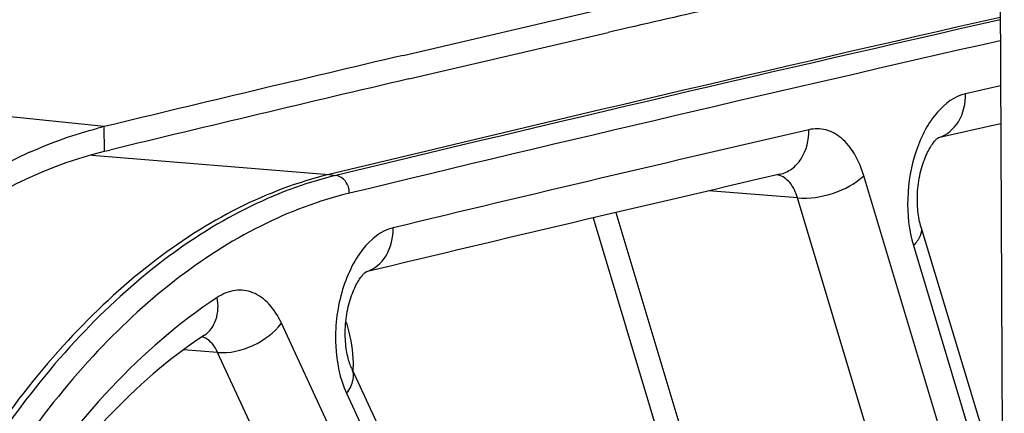
# Model space of a CAD drawing. Units: millimetres. Extents: x 0 to 594, y 0 to 420.
# Drawn here: x 119 to 125, y 88 to 91 of the extents above; entities that cross this region are included whole.
import ezdxf

# ---------------------------------------------------------------- set-up
doc = ezdxf.new("R2010")
doc.units = ezdxf.units.MM
doc.header["$LTSCALE"] = 32.67
doc.layers.get('0').update_dxf_attribs({"linetype": 'CONTINUOUS'})
doc.layers.add('SOLIDES', color=7, linetype='CONTINUOUS')
doc.styles.get("Standard").update_dxf_attribs({"font": 'txt', "width": 0.85})
doc.dimstyles.get("Standard").update_dxf_attribs({"dimtxt": 3.5, "dimasz": 3.5, "dimexe": 1.5, "dimexo": 1, "dimtad": 1, "dimdec": 4, "dimtxsty": 'STANDARD', "dimblk": '_FILLED', "dimblk1": '_FILLED', "dimblk2": '_FILLED', "dimcen": 0.09, "dimclrt": 5, "dimadec": 0, "dimazin": 0, "dimtol": 1, "dimtp": 0.0001, "dimtm": 0.0001, "dimtfac": 1, "dimtdec": 4, "dimtofl": 0, "dimtmove": 0, "dimatfit": 3, "dimldrblk": '_FILLED', "dimfxl": 1, "dimtolj": 1, "dimarcsym": 0})

# ---------------------------------------------------------------- blocks, each defined once
blk = doc.blocks.new('_FILLED')
at = {"color": 0, "linetype": 'BYBLOCK'}
blk.add_solid([(0, 0), (-1, 0.2143), (-1, -0.2143)], dxfattribs=at)

msp = doc.modelspace()

# ---------------------------------------------------------------- linework, layer by layer
at = {"color": 9, "linetype": 'CONTINUOUS'}
for p, q in [((119.567958, 90.055053), (110.944082, 90.947254)), ((119.570573, 89.907114), (119.567958, 90.055053))]:
    msp.add_line(p, q, dxfattribs=at)
at = {"color": 7, "linetype": 'CONTINUOUS'}
msp.add_line((121.361494, 90.48173), (122.558139, 90.760085), dxfattribs=at)
at = {"color": 3, "linetype": 'CONTINUOUS'}
for p, q in [((121.394658, 90.340959), (122.590834, 90.619075)), ((119.570573, 89.907114), (119.601575, 89.914586))]:
    msp.add_line(p, q, dxfattribs=at)
for centre, radius, start, end in [((191.187419, -207.121816), 305.540717, 102.85293506, 102.97399648), ((191.555021, -208.696974), 307.158203, 103.20393175, 103.54773108)]:
    msp.add_arc(centre, radius, start, end, dxfattribs=at)
at = {"color": 7, "linetype": 'CONTINUOUS'}
for centre, radius, start, end in [((191.570757, -208.625433), 307.236774, 103.20986094, 103.55366771), ((120.122348, 87.755509), 2.365428, 103.5546174, 104.5121952), ((120.270584, 87.342527), 2.804833, 114.1923615, 115.270709)]:
    msp.add_arc(centre, radius, start, end, dxfattribs=at)
msp.add_open_spline([(119.121159, 89.901025), (119.252889, 89.960201), (119.389801, 90.009281), (119.529605, 90.045466)], degree=3, dxfattribs=at)
msp.add_open_spline([(116.213986, 85.213213), (116.406627, 86.238293), (117.005403, 88.033886), (118.326167, 89.526308), (119.073213, 89.87894)], degree=3, knots=[0, 0, 0, 0, 0.55803096, 1, 1, 1, 1], dxfattribs=at)
at = {"color": 3, "linetype": 'CONTINUOUS'}
msp.add_open_spline([(116.300615, 85.195084), (116.410744, 85.777268), (116.724625, 86.881024), (117.611572, 88.641986), (118.742106, 89.707398), (119.570573, 89.907114)], degree=3, knots=[0, 0, 0, 0, 0.29826741, 0.57100466, 1, 1, 1, 1], dxfattribs=at)
at = {"layer": 'SOLIDES', "color": 7, "linetype": 'CONTINUOUS'}
for p, q in [((124.922897, 94.639412), (124.966297, 85.349104)), ((124.944231, 90.072311), (124.569721, 89.987179)), ((124.567341, 89.986629), (124.569113, 89.987908)), ((124.569721, 89.987179), (124.567341, 89.986637)), ((124.569113, 89.987908), (124.569496, 89.988162)), ((124.466479, 89.454639), (124.838893, 88.21716)), ((121.136658, 89.183651), (121.138062, 89.184658)), ((121.138637, 89.18413), (121.136658, 89.183655)), ((121.138062, 89.184658), (121.138447, 89.184917)), ((120.169307, 88.805385), (120.169988, 88.805813)), ((121.051906, 88.60799), (122.478447, 85.530226))]:
    msp.add_line(p, q, dxfattribs=at)
at = {"layer": 'SOLIDES', "color": 9, "linetype": 'CONTINUOUS'}
for p, q in [((124.943168, 90.299807), (124.733972, 90.252184)), ((119.49515, 89.884494), (120.916212, 89.767784)), ((120.916212, 89.767784), (120.957933, 89.762579)), ((124.660176, 87.978024), (124.12362, 89.760969)), ((123.725716, 89.627197), (123.19182, 89.669654)), ((124.262273, 87.844249), (123.725716, 89.627197)), ((122.636323, 89.539757), (123.963044, 85.131137)), ((122.49991, 89.507719), (123.83041, 85.086546)), ((124.420996, 89.343173), (124.792495, 88.108705)), ((122.328677, 85.214031), (120.630851, 88.877091)), ((120.248632, 88.701702), (120.043734, 88.717551)), ((121.946458, 85.038639), (120.248632, 88.701702)), ((121.021512, 88.456817), (122.448051, 85.379058))]:
    msp.add_line(p, q, dxfattribs=at)
at = {"layer": 'SOLIDES', "color": 7, "linetype": 'CONTINUOUS'}
for points in [[(124.466478, 89.454643), (124.463901, 89.46357), (124.461093, 89.474232), (124.458428, 89.485471), (124.455934, 89.497263), (124.453639, 89.509558), (124.451564, 89.522334), (124.449731, 89.535569), (124.44816, 89.549207), (124.446868, 89.563219), (124.445869, 89.577577), (124.445177, 89.592224), (124.444803, 89.607126), (124.444755, 89.622251), (124.44504, 89.637537), (124.445662, 89.652951), (124.446624, 89.668454), (124.447924, 89.683978), (124.44956, 89.699487), (124.451529, 89.714943), (124.453819, 89.730279), (124.456424, 89.745458), (124.459331, 89.760444), (124.462526, 89.775179), (124.465992, 89.789629), (124.469714, 89.803761), (124.47367, 89.817521), (124.477837, 89.83088), (124.482198, 89.843813), (124.486721, 89.856273), (124.491383, 89.868238), (124.496159, 89.879689), (124.501016, 89.890588), (124.505926, 89.900921), (124.510862, 89.910679), (124.515789, 89.919839), (124.520675, 89.928389), (124.525495, 89.936335), (124.530224, 89.943682), (124.534833, 89.950431), (124.539294, 89.956587), (124.54358, 89.96216), (124.547663, 89.967157), (124.551513, 89.971588), (124.555095, 89.975462), (124.558381, 89.978793), (124.561337, 89.981597), (124.563923, 89.983887), (124.566105, 89.985685), (124.567341, 89.986629)], [(121.051904, 88.607994), (121.049416, 88.613526), (121.046334, 88.620868), (121.043241, 88.628825), (121.04017, 88.637392), (121.037154, 88.646544), (121.03422, 88.656275), (121.031392, 88.666576), (121.0287, 88.677416), (121.026167, 88.688781), (121.023814, 88.700652), (121.021667, 88.712994), (121.019745, 88.725786), (121.018065, 88.739003), (121.016647, 88.752597), (121.015506, 88.766541), (121.014654, 88.780804), (121.014104, 88.79533), (121.013866, 88.810084), (121.013947, 88.825034), (121.014351, 88.840122), (121.015083, 88.855311), (121.016143, 88.870566), (121.017529, 88.885828), (121.019239, 88.90106), (121.021268, 88.916227), (121.023608, 88.931269), (121.026248, 88.946153), (121.029179, 88.960844), (121.032386, 88.975284), (121.035853, 88.989442), (121.039565, 89.003287), (121.0435, 89.016769), (121.04764, 89.029861), (121.051963, 89.042536), (121.056442, 89.05475), (121.061053, 89.066483), (121.065774, 89.077715), (121.070569, 89.088408), (121.075413, 89.098549), (121.08028, 89.108129), (121.085133, 89.117119), (121.089938, 89.125507), (121.094674, 89.133303), (121.099319, 89.140517), (121.103844, 89.147148), (121.108225, 89.153204), (121.112442, 89.158703), (121.116468, 89.163651), (121.120275, 89.168056), (121.123831, 89.171926), (121.127109, 89.175274), (121.130075, 89.178113), (121.132688, 89.180449), (121.134915, 89.182304), (121.136658, 89.183651)]]:
    msp.add_lwpolyline(points, dxfattribs=at)
for centre, radius, start, end in [((192.69119, -207.950263), 306.247748, 102.78104748, 103.55443037), ((192.66221, -208.670669), 306.321894, 103.02580018, 103.50272124)]:
    msp.add_arc(centre, radius, start, end, dxfattribs=at)
at = {"layer": 'SOLIDES', "color": 9, "linetype": 'CONTINUOUS'}
for centre, radius, start, end in [((192.725799, -207.925413), 306.216863, 102.78898465, 103.55445462), ((192.804887, -208.025314), 306.20972, 102.80435109, 103.55442159), ((192.904763, -208.69894), 306.625239, 103.02580171, 103.50460807), ((124.516684, 90.169695), 0.189739, 285.7052277, 287.5009368), ((123.585768, 89.661785), 0.105959, 76.424019, 79.0654407), ((121.08466, 89.365587), 0.189044, 286.1847535, 287.5086349), ((120.070014, 88.610086), 0.99125, 358.8357265, 359.8755483), ((120.078513, 88.610053), 0.982751, 359.8763877, 0.2674908)]:
    msp.add_arc(centre, radius, start, end, dxfattribs=at)
for points, knots in [([(124.733972, 90.252184), (124.668376, 90.237226), (124.574633, 90.165658), (124.489227, 90.037505), (124.415105, 89.866363), (124.373842, 89.62862), (124.393821, 89.433475), (124.420996, 89.343173)], [0, 0, 0, 0, 0.1939819, 0.31334366, 0.445279, 0.72810372, 1, 1, 1, 1]), ([(124.573743, 89.988738), (124.621862, 90.003911), (124.711478, 90.0824), (124.734721, 90.194468), (124.733972, 90.252184)], [0, 0, 0, 0, 0.46641832, 1, 1, 1, 1]), ([(123.620383, 89.769156), (123.645709, 89.775015), (123.695689, 89.79843), (123.773825, 89.883961), (123.795413, 89.976136), (123.794558, 90.036422)], [0, 0, 0, 0, 0.22863008, 0.4697287, 1, 1, 1, 1]), ([(124.12362, 89.760969), (124.109935, 89.806443), (124.075973, 89.888916), (123.998432, 89.98777), (123.899704, 90.043715), (123.827372, 90.044013), (123.794558, 90.036422)], [0, 0, 0, 0, 0.30211649, 0.56143204, 0.78572394, 1, 1, 1, 1]), ([(120.957933, 89.762579), (120.771117, 89.717543), (120.393368, 89.574521), (119.865014, 89.23236), (119.367183, 88.76598), (118.737473, 87.966853), (118.10407, 86.724032), (117.795885, 85.622881), (117.68626, 85.039544)], [0, 0, 0, 0, 0.09571804, 0.19911231, 0.31171244, 0.43394934, 0.70435597, 1, 1, 1, 1]), ([(121.038867, 89.655775), (121.038421, 89.680953), (121.023548, 89.729327), (120.979995, 89.759826), (120.957933, 89.762579)], [0, 0, 0, 0, 0.53109751, 1, 1, 1, 1]), ([(123.725716, 89.627197), (123.716119, 89.660256), (123.690893, 89.718534), (123.637288, 89.758349), (123.61064, 89.764784)], [0, 0, 0, 0, 0.55667622, 1, 1, 1, 1]), ([(123.725716, 89.627198), (123.798163, 89.620607), (123.941946, 89.646079), (124.073981, 89.711944), (124.12362, 89.760969)], [0, 0, 0, 0, 0.51045201, 1, 1, 1, 1]), ([(121.038867, 89.655775), (120.855164, 89.61149), (120.483711, 89.470852), (119.964163, 89.134394), (119.474629, 88.675787), (118.855414, 87.889979), (118.232568, 86.66787), (117.92952, 85.585072), (117.821722, 85.011458)], [0, 0, 0, 0, 0.09571803, 0.1991123, 0.31171243, 0.43394934, 0.70435598, 1, 1, 1, 1]), ([(121.300544, 89.448461), (121.228654, 89.431195), (121.127809, 89.34694), (121.040615, 89.200873), (120.969327, 89.00855), (120.940632, 88.751599), (120.980483, 88.545339), (121.021512, 88.456817)], [0, 0, 0, 0, 0.19711253, 0.31998451, 0.45540646, 0.73988034, 1, 1, 1, 1]), ([(121.141534, 89.185301), (121.189514, 89.200437), (121.278878, 89.27891), (121.301543, 89.390867), (121.300544, 89.448461)], [0, 0, 0, 0, 0.46621542, 1, 1, 1, 1]), ([(124.466478, 89.454639), (124.471642, 89.437478), (124.465146, 89.392586), (124.437843, 89.359811), (124.420996, 89.343173)], [0, 0, 0, 0, 0.43080316, 1, 1, 1, 1]), ([(120.630851, 88.877091), (120.61153, 88.918776), (120.566304, 88.992296), (120.466988, 89.067837), (120.34927, 89.082823), (120.278196, 89.052065), (120.24605, 89.030888)], [0, 0, 0, 0, 0.28875942, 0.53345622, 0.75806893, 1, 1, 1, 1]), ([(120.24605, 89.030888), (120.014135, 88.878109), (119.566459, 88.487565), (119.001693, 87.74547), (118.525738, 86.845428), (118.286169, 86.180728), (118.184078, 85.831335)], [0, 0, 0, 0, 0.21495023, 0.45497948, 0.71826469, 1, 1, 1, 1]), ([(120.169307, 88.805385), (120.201315, 88.826476), (120.252854, 88.90027), (120.25362, 88.986999), (120.24605, 89.030888)], [0, 0, 0, 0, 0.46256274, 1, 1, 1, 1]), ([(120.248631, 88.701703), (120.320251, 88.695393), (120.466282, 88.731363), (120.588569, 88.818638), (120.630851, 88.877091)], [0, 0, 0, 0, 0.499146, 1, 1, 1, 1]), ([(121.017568, 88.885879), (121.024763, 88.865404), (121.050854, 88.777266), (121.060926, 88.684758), (121.061253, 88.614641)], [0, 0, 0, 0, 0.23635725, 1, 1, 1, 1]), ([(120.248632, 88.701702), (120.243342, 88.713442), (120.22247, 88.752828), (120.186112, 88.78669), (120.155507, 88.796024)], [0, 0, 0, 0, 0.28696154, 1, 1, 1, 1]), ([(121.051906, 88.60799), (121.06194, 88.586344), (121.064959, 88.52896), (121.038742, 88.480635), (121.021512, 88.456817)], [0, 0, 0, 0, 0.44800342, 1, 1, 1, 1])]:
    msp.add_open_spline(points, degree=3, knots=knots, dxfattribs=at)
at = {"layer": 'SOLIDES', "color": 7, "linetype": 'CONTINUOUS'}
for points, knots in [([(120.916212, 89.767784), (120.729368, 89.722742), (120.351562, 89.579698), (119.823128, 89.237486), (119.325223, 88.771035), (118.695418, 87.971788), (118.06192, 86.72878), (117.753688, 85.627463), (117.644047, 85.044038)], [0, 0, 0, 0, 0.09571805, 0.19911231, 0.31171245, 0.43394937, 0.70435596, 1, 1, 1, 1]), ([(120.169297, 88.805379), (119.95538, 88.664457), (119.53865, 88.299088), (119.008983, 87.600302), (118.556944, 86.742992), (118.328156, 86.107292), (118.230246, 85.77221)], [0, 0, 0, 0, 0.20967761, 0.44883455, 0.71425649, 1, 1, 1, 1])]:
    msp.add_open_spline(points, degree=3, knots=knots, dxfattribs=at)

# ---------------------------------------------------------------- leaders
at = {"color": 2, "linetype": 'CONTINUOUS', "annotation_type": 0, "has_hookline": 1, "hookline_direction": 1, "text_width": 36.717472}
msp.add_leader([(139.546118, 90.126934), (97.048584, 67.384788), (91.048584, 67.384788)], dimstyle='STANDARD', override={"dimtad": 1}, dxfattribs=at)

doc.saveas('drawing.dxf')
